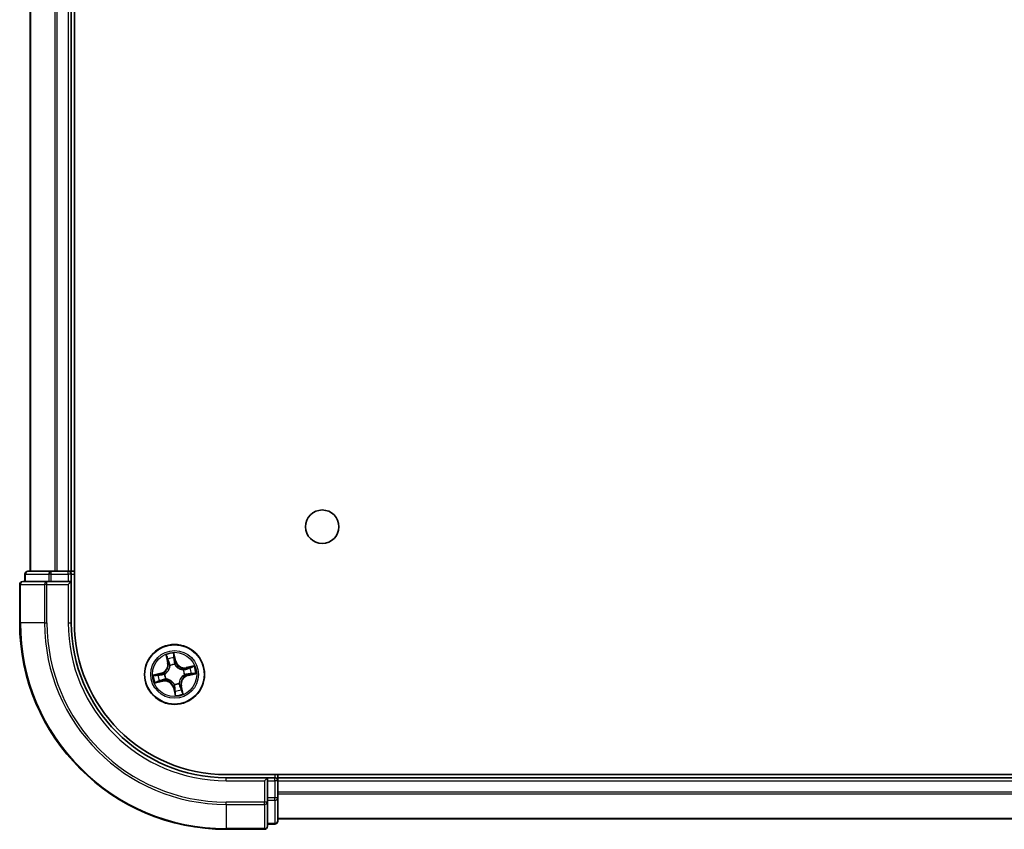
# Model space of a CAD drawing. Units: millimetres. Extents: x 0 to 9053, y 0 to 1405.
# Drawn here: x 1605 to 1700, y 254 to 333 of the extents above; entities that cross this region are included whole.
import ezdxf

# ---------------------------------------------------------------- set-up
doc = ezdxf.new("R2010")
doc.units = ezdxf.units.MM
doc.layers.add('Visible (ISO)', color=7, linetype='Continuous', lineweight=35)
doc.layers.add('Visible Narrow (ISO)', color=7, linetype='Continuous', lineweight=25)

msp = doc.modelspace()

# ---------------------------------------------------------------- linework, layer by layer
at = {"layer": 'Visible (ISO)'}
for p, q in [((1610.2422, 274.1611), (1610.2422, 394.1611)), ((1605.9422, 389.1611), (1605.9422, 279.1611)), ((1609.9422, 279.1611), (1609.9422, 389.1611)), ((1605.4422, 278.8611), (1605.4422, 278.1611)), ((1607.9835, 279.1611), (1605.7422, 279.1611)), ((1608.3591, 279.1611), (1607.9835, 279.1611)), ((1608.5827, 279.1611), (1608.3591, 279.1611)), ((1609.6422, 279.1611), (1608.5827, 279.1611)), ((1609.9422, 279.1611), (1609.6422, 279.1611)), ((1610.2422, 279.1611), (1609.9422, 279.1611)), ((1609.9422, 278.1611), (1609.9422, 278.8611)), ((1604.9422, 277.8611), (1604.9422, 274.1611)), ((1607.5827, 278.1611), (1605.2422, 278.1611)), ((1607.9835, 278.1611), (1607.5827, 278.1611)), ((1607.9835, 278.1611), (1609.6422, 278.1611)), ((1609.6422, 277.8611), (1609.9422, 278.1611)), ((1609.9422, 278.1611), (1609.6422, 278.1611)), ((1609.9422, 274.1611), (1609.9422, 278.1611)), ((2014.9422, 259.4611), (1624.9422, 259.4611)), ((1629.9422, 259.1611), (1629.9422, 259.4611)), ((1628.9422, 259.1611), (1624.9422, 259.1611)), ((1628.9422, 259.1611), (1628.6422, 258.8611)), ((1629.6422, 259.1611), (1628.9422, 259.1611)), ((1628.9422, 258.8611), (1628.9422, 259.1611)), ((1628.9422, 258.8611), (1628.9422, 257.2024)), ((1629.9422, 258.8611), (1629.9422, 259.1611)), ((2009.9422, 259.1611), (1629.9422, 259.1611)), ((1629.9422, 257.2024), (1629.9422, 258.8611)), ((1628.9422, 256.8016), (1628.9422, 257.2024)), ((1628.9422, 254.4611), (1628.9422, 256.8016)), ((1629.9422, 254.9611), (1629.9422, 257.2024)), ((1628.9422, 254.6611), (1629.6422, 254.6611)), ((1629.9422, 255.1611), (2009.9422, 255.1611)), ((1624.9422, 254.1611), (1628.6422, 254.1611))]:
    msp.add_line(p, q, dxfattribs=at)
for centre, radius in [((1634.2422, 283.4611), 1.621), ((1619.9422, 269.1611), 2.9)]:
    msp.add_circle(centre, radius, dxfattribs=at)
for centre, radius, start, end in [((1605.7422, 278.8611), 0.3, 90, 180), ((1609.6422, 278.8611), 0.3, 0, 90), ((1605.2422, 277.8611), 0.3, 90, 180), ((1624.9422, 274.1611), 20, 180, 270), ((1624.9422, 274.1611), 15, 180, 270), ((1624.9422, 274.1611), 14.7, 180, 270), ((1629.6422, 258.8611), 0.3, 0, 90), ((1629.6422, 254.9611), 0.3, 270, 0), ((1628.6422, 254.4611), 0.3, 270, 0)]:
    msp.add_arc(centre, radius, start, end, dxfattribs=at)
at = {"layer": 'Visible Narrow (ISO)'}
for p, q in [((1606.0117, 279.1611), (1606.0117, 389.1611)), ((1608.3522, 389.1611), (1608.3522, 279.1611)), ((1608.5827, 279.1611), (1608.5827, 389.1611)), ((1609.6422, 389.1611), (1609.6422, 279.1611)), ((1605.5117, 278.8611), (1605.4422, 278.8611)), ((1605.5117, 278.8611), (1607.7531, 278.8611)), ((1605.5117, 278.1611), (1605.5117, 278.8611)), ((1607.9835, 278.8611), (1607.7531, 278.8611)), ((1607.7531, 278.8611), (1607.7531, 278.1611)), ((1607.9835, 278.8611), (1607.9835, 279.1611)), ((1607.9835, 278.8611), (1609.6422, 278.8611)), ((1607.9835, 278.1611), (1607.9835, 278.8611)), ((1609.6422, 278.8611), (1609.6422, 279.1611)), ((1609.9422, 278.8611), (1609.6422, 278.8611)), ((1609.6422, 278.8611), (1609.6422, 278.1611)), ((1609.9422, 278.8611), (1610.2422, 278.8611)), ((1605.0117, 277.8611), (1604.9422, 277.8611)), ((1605.0117, 274.1611), (1605.0117, 277.8611)), ((1605.0117, 277.8611), (1607.3522, 277.8611)), ((1607.3522, 277.8611), (1607.3522, 274.1611)), ((1607.5827, 277.8611), (1607.3522, 277.8611)), ((1607.5827, 277.8611), (1607.5827, 278.1611)), ((1607.5827, 274.1611), (1607.5827, 277.8611)), ((1607.5827, 277.8611), (1609.6422, 277.8611)), ((1609.6422, 277.8611), (1609.6422, 274.1611)), ((1605.0117, 274.1611), (1604.9422, 274.1611)), ((1607.3522, 274.1611), (1605.0117, 274.1611)), ((1607.3522, 274.1611), (1607.5827, 274.1611)), ((1609.6422, 274.1611), (1609.9422, 274.1611)), ((1619.1125, 271.0467), (1619.2722, 270.2836)), ((1620.0602, 270.4629), (1619.8739, 271.22)), ((1619.8947, 270.927), (1620.0118, 270.451)), ((1619.321, 270.2938), (1619.2205, 270.7735)), ((1619.321, 270.2938), (1619.2722, 270.2836)), ((1619.321, 270.2938), (1619.3921, 270.3086)), ((1619.5037, 270.001), (1619.4938, 270.0199)), ((1620.0118, 270.451), (1619.9413, 270.4337)), ((1619.9746, 270.1293), (1619.9739, 270.108)), ((1620.0118, 270.451), (1620.0602, 270.4629)), ((1621.8278, 269.9908), (1621.0647, 269.831)), ((1621.0749, 269.7822), (1621.5546, 269.8827)), ((1618.6403, 269.2791), (1617.8832, 269.0928)), ((1618.1763, 269.1136), (1618.6522, 269.2307)), ((1618.6522, 269.2307), (1618.6403, 269.2791)), ((1618.6522, 269.2307), (1618.6696, 269.1602)), ((1618.9739, 269.1935), (1618.9952, 269.1928)), ((1620.7821, 269.5995), (1620.801, 269.6094)), ((1620.9104, 269.1287), (1620.8891, 269.1294)), ((1621.0749, 269.7822), (1621.0647, 269.831)), ((1621.0749, 269.7822), (1621.0898, 269.7111)), ((1621.2321, 269.0914), (1621.2148, 269.162)), ((1621.7081, 269.2085), (1621.2321, 269.0914)), ((1621.2321, 269.0914), (1621.244, 269.0431)), ((1621.244, 269.0431), (1622.0011, 269.2294)), ((1618.0566, 268.3314), (1618.8197, 268.4911)), ((1618.8095, 268.5399), (1618.3297, 268.4394)), ((1618.8095, 268.5399), (1618.7946, 268.611)), ((1618.8095, 268.5399), (1618.8197, 268.4911)), ((1619.1023, 268.7226), (1619.0834, 268.7127)), ((1619.9098, 268.1928), (1619.9105, 268.2141)), ((1620.3807, 268.3211), (1620.3905, 268.3023)), ((1620.5633, 268.0284), (1620.4922, 268.0135)), ((1620.5633, 268.0284), (1620.6121, 268.0386)), ((1620.5633, 268.0284), (1620.6638, 267.5486)), ((1620.7719, 267.2755), (1620.6121, 268.0386)), ((1619.8725, 267.8711), (1619.8242, 267.8592)), ((1619.8242, 267.8592), (1620.0105, 267.1021)), ((1619.8725, 267.8711), (1619.9431, 267.8885)), ((1619.9896, 267.3952), (1619.8725, 267.8711)), ((1629.6422, 259.4611), (1629.6422, 259.1611)), ((1624.9422, 258.8611), (1624.9422, 259.1611)), ((1624.9422, 258.8611), (1628.6422, 258.8611)), ((1628.6422, 258.8611), (1628.6422, 256.8016)), ((1628.9422, 258.8611), (1629.6422, 258.8611)), ((1629.6422, 258.8611), (1629.6422, 259.1611)), ((1629.9422, 258.8611), (1629.6422, 258.8611)), ((1629.6422, 258.8611), (1629.6422, 257.2024)), ((1629.9422, 258.8611), (2009.9422, 258.8611)), ((2009.9422, 257.7547), (1629.9422, 257.7547)), ((1629.9422, 257.6011), (2009.9422, 257.6011)), ((1628.6422, 256.8016), (1624.9422, 256.8016)), ((1624.9422, 256.5711), (1624.9422, 256.8016)), ((1624.9422, 256.5711), (1628.6422, 256.5711)), ((1624.9422, 256.5711), (1624.9422, 254.2306)), ((1628.9422, 256.8016), (1628.6422, 256.8016)), ((1628.6422, 256.5711), (1628.6422, 256.8016)), ((1628.6422, 256.5711), (1628.6422, 254.2306)), ((1629.6422, 257.2024), (1628.9422, 257.2024)), ((1628.9422, 256.972), (1629.6422, 256.972)), ((1629.9422, 257.2024), (1629.6422, 257.2024)), ((1629.6422, 256.972), (1629.6422, 257.2024)), ((1629.6422, 256.972), (1629.6422, 254.7306)), ((1629.6422, 254.7306), (1628.9422, 254.7306)), ((1629.6422, 254.6611), (1629.6422, 254.7306)), ((2009.9422, 255.2074), (1629.9422, 255.2074)), ((1628.6422, 254.2306), (1624.9422, 254.2306)), ((1624.9422, 254.2306), (1624.9422, 254.1611)), ((1628.6422, 254.1611), (1628.6422, 254.2306))]:
    msp.add_line(p, q, dxfattribs=at)
for radius in [2.8677, 2.3092, 2.1415]:
    msp.add_circle((1619.9422, 269.1611), radius, dxfattribs=at)
for centre, radius, start, end in [((1624.9422, 274.1611), 19.9305, 180, 270), ((1624.9422, 274.1611), 17.59, 180, 270), ((1624.9422, 274.1611), 17.3595, 180, 270), ((1624.9422, 274.1611), 15.3, 180, 270), ((1619.9422, 269.1611), 2.0601, 91.899751, 113.750588), ((1618.4362, 270.1085), 0.8542, 283.82517, 11.82517), ((1618.4362, 270.1085), 0.904, 283.82517, 11.82517), ((1619.9422, 269.1611), 1.6122, 92.517649, 113.13269), ((1619.9422, 269.1611), 0.9688, 88.083214, 117.567126), ((1619.9422, 269.1611), 0.9475, 88.083214, 117.567126), ((1620.8896, 270.6671), 0.904, 193.82517, 281.82517), ((1620.8896, 270.6671), 0.8542, 193.82517, 281.82517), ((1619.9422, 269.1611), 2.0601, 1.899751, 23.750588), ((1619.9422, 269.1611), 2.0601, 181.899751, 203.750588), ((1619.9422, 269.1611), 1.6122, 182.517649, 203.13269), ((1619.9422, 269.1611), 0.9688, 178.083214, 207.567126), ((1619.9422, 269.1611), 0.9475, 178.083214, 207.567126), ((1621.4482, 268.2136), 0.904, 103.82517, 191.82517), ((1621.4482, 268.2136), 0.8542, 103.82517, 191.82517), ((1619.9422, 269.1611), 0.9475, 358.083214, 27.567126), ((1619.9422, 269.1611), 0.9688, 358.083214, 27.567126), ((1619.9422, 269.1611), 1.6122, 2.517649, 23.13269), ((1618.9947, 267.6551), 0.904, 13.82517, 101.82517), ((1618.9947, 267.6551), 0.8542, 13.82517, 101.82517), ((1619.9422, 269.1611), 0.9688, 268.083214, 297.567126), ((1619.9422, 269.1611), 0.9475, 268.083214, 297.567126), ((1619.9422, 269.1611), 2.0601, 271.899751, 293.750588), ((1619.9422, 269.1611), 1.6122, 272.517649, 293.13269)]:
    msp.add_arc(centre, radius, start, end, dxfattribs=at)
for centre, major_axis, ratio, start_param, end_param in [((1605.7422, 278.8611), (0, 0.3), 0.7682213, 0, 1.5707963), ((1607.9835, 278.8611), (0, 0.3), 0.7682213, 0, 1.5707963), ((1605.2422, 277.8611), (0, 0.3), 0.7682213, 0, 1.5707963), ((1607.5827, 277.8611), (0, 0.3), 0.7682213, 0, 1.5707963), ((1619.8463, 270.9151), (0.0492, 0.0091), 0.5485067, 0.1044247, 1.4996069), ((1619.2693, 270.7837), (-0.0483, -0.013), 0.5485067, 4.7835784, 6.1787606), ((1619.3264, 270.6024), (-0.0464, -0.0187), 0.8957402, 4.7304427, 6.0858658), ((1619.4408, 270.3189), (-0.0464, -0.0187), 0.8957205, 4.7348377, 6.0858836), ((1619.5145, 269.9802), (-0.05, -0.0021), 0.8768464, 5.1032831, 6.100894), ((1619.5145, 269.9802), (-0.0498, 0.0039), 0.4107012, 4.9644978, 6.1874495), ((1619.8733, 270.7269), (0.0499, 0.0032), 0.8957402, 0.1973195, 1.5527426), ((1619.8929, 270.4218), (0.0499, 0.0032), 0.8957205, 0.1973017, 1.5483476), ((1619.9731, 270.0846), (0.0432, 0.0251), 0.4107012, 0.0957358, 1.3186875), ((1619.9731, 270.0846), (0.0459, 0.0197), 0.8768464, 0.1822914, 1.1799022), ((1621.5648, 269.8339), (-0.013, 0.0483), 0.5485067, 4.7835784, 6.1787606), ((1618.1882, 269.0652), (-0.0091, 0.0492), 0.5485067, 0.1044247, 1.4996069), ((1618.3763, 269.0922), (-0.0032, 0.0499), 0.8957402, 0.1973195, 1.5527426), ((1618.6815, 269.1118), (-0.0032, 0.0499), 0.8957205, 0.1973017, 1.5483476), ((1619.0187, 269.192), (-0.0197, 0.0459), 0.8768464, 0.1822914, 1.1799022), ((1619.0187, 269.192), (-0.0251, 0.0432), 0.4107012, 0.0957358, 1.3186875), ((1620.7613, 269.5887), (-0.0021, 0.05), 0.8768464, 5.1032831, 6.100894), ((1620.7613, 269.5887), (0.0039, 0.0498), 0.4107012, 4.9644978, 6.1874495), ((1620.8657, 269.1302), (0.0251, -0.0432), 0.4107012, 0.0957358, 1.3186875), ((1620.8657, 269.1302), (0.0197, -0.0459), 0.8768464, 0.1822914, 1.1799022), ((1621.1, 269.6624), (-0.0187, 0.0464), 0.8957205, 4.7348377, 6.0858836), ((1621.2029, 269.2103), (0.0032, -0.0499), 0.8957205, 0.1973017, 1.5483476), ((1621.3835, 269.7768), (-0.0187, 0.0464), 0.8957402, 4.7304427, 6.0858658), ((1621.508, 269.2299), (0.0032, -0.0499), 0.8957402, 0.1973195, 1.5527426), ((1621.6962, 269.2569), (0.0091, -0.0492), 0.5485067, 0.1044247, 1.4996069), ((1618.3195, 268.4882), (0.013, -0.0483), 0.5485067, 4.7835784, 6.1787606), ((1618.5008, 268.5453), (0.0187, -0.0464), 0.8957402, 4.7304427, 6.0858658), ((1618.7844, 268.6597), (0.0187, -0.0464), 0.8957205, 4.7348377, 6.0858836), ((1619.1231, 268.7334), (0.0021, -0.05), 0.8768464, 5.1032831, 6.100894), ((1619.1231, 268.7334), (-0.0039, -0.0498), 0.4107012, 4.9644978, 6.1874495), ((1619.9113, 268.2376), (-0.0432, -0.0251), 0.4107012, 0.0957358, 1.3186875), ((1619.9113, 268.2376), (-0.0459, -0.0197), 0.8768464, 0.1822914, 1.1799022), ((1620.3698, 268.342), (0.0498, -0.0039), 0.4107012, 4.9644978, 6.1874495), ((1620.3698, 268.342), (0.05, 0.0021), 0.8768464, 5.1032831, 6.100894), ((1620.4435, 268.0033), (0.0464, 0.0187), 0.8957205, 4.7348377, 6.0858836), ((1619.9914, 267.9004), (-0.0499, -0.0032), 0.8957205, 0.1973017, 1.5483476), ((1620.011, 267.5952), (-0.0499, -0.0032), 0.8957402, 0.1973195, 1.5527426), ((1620.038, 267.4071), (-0.0492, -0.0091), 0.5485067, 0.1044247, 1.4996069), ((1620.5579, 267.7197), (0.0464, 0.0187), 0.8957402, 4.7304427, 6.0858658), ((1620.615, 267.5384), (0.0483, 0.013), 0.5485067, 4.7835784, 6.1787606), ((1628.6422, 256.8016), (0.3, 0), 0.7682213, 4.712389, 6.2831853), ((1629.6422, 257.2024), (0.3, 0), 0.7682213, 4.712389, 6.2831853), ((1629.6422, 254.9611), (0.3, 0), 0.7682213, 4.712389, 6.2831853), ((1628.6422, 254.4611), (0.3, 0), 0.7682213, 4.712389, 6.2831853)]:
    msp.add_ellipse(centre, major_axis=major_axis, ratio=ratio, start_param=start_param, end_param=end_param, dxfattribs=at)
for points, knots in [([(1619.2587, 270.8092), (1619.255, 270.8238), (1619.2495, 270.8384), (1619.2321, 270.8765), (1619.2185, 270.8996), (1619.19, 270.9431), (1619.1755, 270.9634), (1619.1448, 271.0048), (1619.1285, 271.0258), (1619.1125, 271.0467)], [0, 0, 0, 0, 0.005934038, 0.005934038, 0.0154285, 0.0154285, 0.023744988, 0.023744988, 0.032394303, 0.032394303, 0.032394303, 0.032394303]), ([(1619.1125, 271.0467), (1619.1237, 271.0222), (1619.135, 270.9976), (1619.1567, 270.9493), (1619.167, 270.9256), (1619.1876, 270.8754), (1619.1978, 270.8488), (1619.2119, 270.8059), (1619.2167, 270.7896), (1619.2205, 270.7735)], [-0.032394303, -0.032394303, -0.032394303, -0.032394303, -0.023744988, -0.023744988, -0.0154285, -0.0154285, -0.005934038, -0.005934038, 0, 0, 0, 0]), ([(1619.8739, 271.22), (1619.8672, 271.1886), (1619.8605, 271.1569), (1619.8473, 271.0856), (1619.8415, 271.0466), (1619.8395, 270.9861), (1619.8406, 270.9635), (1619.8448, 270.9426)], [-0.000338329, -0.000338329, -0.000338329, -0.000338329, 0.010200936, 0.010200936, 0.02365019, 0.02365019, 0.032055974, 0.032055974, 0.032055974, 0.032055974]), ([(1619.8448, 270.9426), (1619.852, 270.9068), (1619.858, 270.8739), (1619.867, 270.8161), (1619.87, 270.7913), (1619.8713, 270.7717)], [-0.028982846, -0.028982846, -0.028982846, -0.028982846, -0.014585063, -0.014585063, 0, 0, 0, 0]), ([(1619.8947, 270.927), (1619.8898, 270.9498), (1619.8862, 270.9741), (1619.8794, 271.0386), (1619.8773, 271.0796), (1619.875, 271.1541), (1619.8744, 271.1872), (1619.8739, 271.22)], [-0.032055974, -0.032055974, -0.032055974, -0.032055974, -0.02365019, -0.02365019, -0.010200936, -0.010200936, 0.000338329, 0.000338329, 0.000338329, 0.000338329]), ([(1619.9217, 270.7388), (1619.9203, 270.7604), (1619.9172, 270.7877), (1619.9081, 270.8513), (1619.902, 270.8875), (1619.8947, 270.927)], [0, 0, 0, 0, 0.014585063, 0.014585063, 0.028982846, 0.028982846, 0.028982846, 0.028982846]), ([(1619.4651, 269.9861), (1619.4639, 269.9703), (1619.4623, 269.9544), (1619.4501, 269.8581), (1619.4298, 269.7766), (1619.3772, 269.6467), (1619.3521, 269.5974), (1619.3227, 269.5508), (1619.2934, 269.5041), (1619.2598, 269.4602), (1619.1655, 269.3564), (1619.1008, 269.3029), (1619.0192, 269.2502), (1619.0057, 269.2419), (1618.992, 269.234)], [0.07381855, 0.07381855, 0.07381855, 0.07381855, 0.07927961, 0.07927961, 0.10701048, 0.10701048, 0.12434228, 0.12434228, 0.12434228, 0.14167408, 0.14167408, 0.16940495, 0.16940495, 0.17486601, 0.17486601, 0.17486601, 0.17486601]), ([(1618.9952, 269.1928), (1619.0096, 269.2013), (1619.0238, 269.2103), (1619.1093, 269.2672), (1619.1772, 269.3254), (1619.2773, 269.4383), (1619.3132, 269.4861), (1619.345, 269.5367), (1619.3769, 269.5873), (1619.4044, 269.6404), (1619.4629, 269.7795), (1619.4859, 269.8659), (1619.5003, 269.9676), (1619.5022, 269.9843), (1619.5037, 270.001)], [-0.17486601, -0.17486601, -0.17486601, -0.17486601, -0.16940495, -0.16940495, -0.14167408, -0.14167408, -0.12434228, -0.12434228, -0.12434228, -0.10701048, -0.10701048, -0.07927961, -0.07927961, -0.07381855, -0.07381855, -0.07381855, -0.07381855]), ([(1619.2205, 270.7735), (1619.2311, 270.7345), (1619.2413, 270.6991), (1619.2606, 270.6379), (1619.2696, 270.6121), (1619.2776, 270.5922)], [0, 0, 0, 0, 0.014491423, 0.014491423, 0.028982846, 0.028982846, 0.028982846, 0.028982846]), ([(1619.3088, 270.6436), (1619.3015, 270.6617), (1619.2936, 270.6852), (1619.2767, 270.7411), (1619.2678, 270.7735), (1619.2587, 270.8092)], [-0.028982846, -0.028982846, -0.028982846, -0.028982846, -0.014491423, -0.014491423, 0, 0, 0, 0]), ([(1619.2776, 270.5922), (1619.2967, 270.545), (1619.3158, 270.4977), (1619.3539, 270.4032), (1619.373, 270.3559), (1619.3921, 270.3086)], [0, 0, 0, 0, 0.034389927, 0.034389927, 0.068779854, 0.068779854, 0.068779854, 0.068779854]), ([(1619.423, 270.36), (1619.404, 270.4072), (1619.385, 270.4545), (1619.3469, 270.5491), (1619.3279, 270.5963), (1619.3088, 270.6436)], [-0.068779854, -0.068779854, -0.068779854, -0.068779854, -0.034389927, -0.034389927, 0, 0, 0, 0]), ([(1619.3921, 270.3086), (1619.4186, 270.2445), (1619.4386, 270.1776), (1619.4582, 270.0681), (1619.463, 270.0279), (1619.4651, 269.9861)], [0, 0, 0, 0, 0.049120627, 0.049120627, 0.07646536, 0.07646536, 0.07646536, 0.07646536]), ([(1619.4938, 270.0199), (1619.4928, 270.0641), (1619.4887, 270.1065), (1619.4702, 270.222), (1619.4502, 270.2924), (1619.423, 270.36)], [-0.07646536, -0.07646536, -0.07646536, -0.07646536, -0.049120627, -0.049120627, 0, 0, 0, 0]), ([(1619.8713, 270.7717), (1619.8746, 270.7208), (1619.8779, 270.67), (1619.8845, 270.5682), (1619.8878, 270.5174), (1619.8912, 270.4665)], [-0.068779854, -0.068779854, -0.068779854, -0.068779854, -0.034389927, -0.034389927, 0, 0, 0, 0]), ([(1619.8912, 270.4665), (1619.8959, 270.3939), (1619.9084, 270.3217), (1619.9417, 270.2096), (1619.9564, 270.1696), (1619.9746, 270.1293)], [-0.098241255, -0.098241255, -0.098241255, -0.098241255, -0.049120627, -0.049120627, -0.021775894, -0.021775894, -0.021775894, -0.021775894]), ([(1619.9413, 270.4337), (1619.938, 270.4845), (1619.9347, 270.5354), (1619.9282, 270.6371), (1619.9249, 270.688), (1619.9217, 270.7388)], [0, 0, 0, 0, 0.034389927, 0.034389927, 0.068779854, 0.068779854, 0.068779854, 0.068779854]), ([(1620.0151, 270.1113), (1619.9989, 270.1499), (1619.9858, 270.1882), (1619.9561, 270.2954), (1619.9451, 270.3644), (1619.9413, 270.4337)], [0.021775894, 0.021775894, 0.021775894, 0.021775894, 0.049120627, 0.049120627, 0.098241255, 0.098241255, 0.098241255, 0.098241255]), ([(1619.9739, 270.108), (1619.9824, 270.0937), (1619.9914, 270.0794), (1620.0483, 269.9939), (1620.1065, 269.9261), (1620.2194, 269.826), (1620.2672, 269.79), (1620.3178, 269.7582), (1620.3684, 269.7264), (1620.4215, 269.6988), (1620.5606, 269.6404), (1620.647, 269.6173), (1620.7487, 269.603), (1620.7654, 269.6011), (1620.7821, 269.5995)], [-0.17486601, -0.17486601, -0.17486601, -0.17486601, -0.16940495, -0.16940495, -0.14167408, -0.14167408, -0.12434228, -0.12434228, -0.12434228, -0.10701048, -0.10701048, -0.07927961, -0.07927961, -0.07381855, -0.07381855, -0.07381855, -0.07381855]), ([(1620.7672, 269.6381), (1620.7514, 269.6394), (1620.7356, 269.641), (1620.6392, 269.6531), (1620.5577, 269.6734), (1620.4278, 269.7261), (1620.3785, 269.7511), (1620.3319, 269.7805), (1620.2852, 269.8098), (1620.2413, 269.8434), (1620.1376, 269.9377), (1620.084, 270.0024), (1620.0313, 270.084), (1620.023, 270.0976), (1620.0151, 270.1113)], [0.07381855, 0.07381855, 0.07381855, 0.07381855, 0.07927961, 0.07927961, 0.10701048, 0.10701048, 0.12434228, 0.12434228, 0.12434228, 0.14167408, 0.14167408, 0.16940495, 0.16940495, 0.17486601, 0.17486601, 0.17486601, 0.17486601]), ([(1621.5546, 269.8827), (1621.5156, 269.8722), (1621.4802, 269.8619), (1621.419, 269.8426), (1621.3932, 269.8336), (1621.3733, 269.8256)], [0, 0, 0, 0, 0.014491423, 0.014491423, 0.028982846, 0.028982846, 0.028982846, 0.028982846]), ([(1621.8278, 269.9908), (1621.8033, 269.9795), (1621.7787, 269.9682), (1621.7304, 269.9466), (1621.7067, 269.9362), (1621.6565, 269.9156), (1621.6299, 269.9054), (1621.587, 269.8913), (1621.5707, 269.8865), (1621.5546, 269.8827)], [-0.032394303, -0.032394303, -0.032394303, -0.032394303, -0.023744988, -0.023744988, -0.0154285, -0.0154285, -0.005934038, -0.005934038, 0, 0, 0, 0]), ([(1621.5903, 269.8445), (1621.6049, 269.8482), (1621.6195, 269.8537), (1621.6576, 269.8711), (1621.6807, 269.8847), (1621.7242, 269.9132), (1621.7445, 269.9277), (1621.7859, 269.9585), (1621.8069, 269.9747), (1621.8278, 269.9908)], [0, 0, 0, 0, 0.005934038, 0.005934038, 0.0154285, 0.0154285, 0.023744988, 0.023744988, 0.032394303, 0.032394303, 0.032394303, 0.032394303]), ([(1618.1763, 269.1136), (1618.1534, 269.1086), (1618.1292, 269.1051), (1618.0647, 269.0983), (1618.0237, 269.0962), (1617.9491, 269.0939), (1617.916, 269.0933), (1617.8832, 269.0928)], [-0.032055974, -0.032055974, -0.032055974, -0.032055974, -0.02365019, -0.02365019, -0.010200936, -0.010200936, 0.000338329, 0.000338329, 0.000338329, 0.000338329]), ([(1617.8832, 269.0928), (1617.9146, 269.0861), (1617.9464, 269.0794), (1618.0176, 269.0662), (1618.0566, 269.0604), (1618.1172, 269.0584), (1618.1397, 269.0595), (1618.1606, 269.0637)], [-0.000338329, -0.000338329, -0.000338329, -0.000338329, 0.010200936, 0.010200936, 0.02365019, 0.02365019, 0.032055974, 0.032055974, 0.032055974, 0.032055974]), ([(1618.1606, 269.0637), (1618.1965, 269.0709), (1618.2293, 269.0769), (1618.2871, 269.0859), (1618.3119, 269.0889), (1618.3315, 269.0902)], [-0.028982846, -0.028982846, -0.028982846, -0.028982846, -0.014585063, -0.014585063, 0, 0, 0, 0]), ([(1618.3644, 269.1406), (1618.3428, 269.1392), (1618.3155, 269.1361), (1618.2519, 269.127), (1618.2157, 269.1209), (1618.1763, 269.1136)], [0, 0, 0, 0, 0.014585063, 0.014585063, 0.028982846, 0.028982846, 0.028982846, 0.028982846]), ([(1618.3315, 269.0902), (1618.3824, 269.0935), (1618.4333, 269.0968), (1618.535, 269.1034), (1618.5858, 269.1067), (1618.6367, 269.1101)], [-0.068779854, -0.068779854, -0.068779854, -0.068779854, -0.034389927, -0.034389927, 0, 0, 0, 0]), ([(1618.6696, 269.1602), (1618.6187, 269.1569), (1618.5678, 269.1536), (1618.4661, 269.1471), (1618.4152, 269.1438), (1618.3644, 269.1406)], [0, 0, 0, 0, 0.034389927, 0.034389927, 0.068779854, 0.068779854, 0.068779854, 0.068779854]), ([(1618.6367, 269.1101), (1618.7094, 269.1148), (1618.7815, 269.1273), (1618.8936, 269.1606), (1618.9336, 269.1753), (1618.9739, 269.1935)], [-0.098241255, -0.098241255, -0.098241255, -0.098241255, -0.049120627, -0.049120627, -0.021775894, -0.021775894, -0.021775894, -0.021775894]), ([(1618.992, 269.234), (1618.9534, 269.2178), (1618.915, 269.2047), (1618.8078, 269.175), (1618.7388, 269.164), (1618.6696, 269.1602)], [0.021775894, 0.021775894, 0.021775894, 0.021775894, 0.049120627, 0.049120627, 0.098241255, 0.098241255, 0.098241255, 0.098241255]), ([(1620.8891, 269.1294), (1620.8748, 269.1208), (1620.8606, 269.1118), (1620.775, 269.0549), (1620.7072, 268.9967), (1620.6071, 268.8838), (1620.5711, 268.836), (1620.5393, 268.7854), (1620.5075, 268.7348), (1620.4799, 268.6817), (1620.4215, 268.5426), (1620.3984, 268.4562), (1620.3841, 268.3545), (1620.3822, 268.3378), (1620.3807, 268.3211)], [-0.17486601, -0.17486601, -0.17486601, -0.17486601, -0.16940495, -0.16940495, -0.14167408, -0.14167408, -0.12434228, -0.12434228, -0.12434228, -0.10701048, -0.10701048, -0.07927961, -0.07927961, -0.07381855, -0.07381855, -0.07381855, -0.07381855]), ([(1620.4192, 268.3361), (1620.4205, 268.3519), (1620.4221, 268.3677), (1620.4342, 268.464), (1620.4545, 268.5455), (1620.5072, 268.6754), (1620.5322, 268.7247), (1620.5616, 268.7714), (1620.591, 268.8181), (1620.6245, 268.862), (1620.7188, 268.9657), (1620.7835, 269.0192), (1620.8651, 269.0719), (1620.8787, 269.0802), (1620.8924, 269.0881)], [0.07381855, 0.07381855, 0.07381855, 0.07381855, 0.07927961, 0.07927961, 0.10701048, 0.10701048, 0.12434228, 0.12434228, 0.12434228, 0.14167408, 0.14167408, 0.16940495, 0.16940495, 0.17486601, 0.17486601, 0.17486601, 0.17486601]), ([(1621.0898, 269.7111), (1621.0256, 269.6846), (1620.9587, 269.6647), (1620.8492, 269.645), (1620.809, 269.6402), (1620.7672, 269.6381)], [0, 0, 0, 0, 0.049120627, 0.049120627, 0.07646536, 0.07646536, 0.07646536, 0.07646536]), ([(1620.801, 269.6094), (1620.8452, 269.6104), (1620.8876, 269.6145), (1621.0031, 269.633), (1621.0735, 269.653), (1621.1411, 269.6802)], [-0.07646536, -0.07646536, -0.07646536, -0.07646536, -0.049120627, -0.049120627, 0, 0, 0, 0]), ([(1620.8924, 269.0881), (1620.931, 269.1044), (1620.9693, 269.1175), (1621.0765, 269.1471), (1621.1455, 269.1581), (1621.2148, 269.162)], [0.021775894, 0.021775894, 0.021775894, 0.021775894, 0.049120627, 0.049120627, 0.098241255, 0.098241255, 0.098241255, 0.098241255]), ([(1621.2476, 269.2121), (1621.175, 269.2073), (1621.1028, 269.1949), (1620.9907, 269.1615), (1620.9507, 269.1469), (1620.9104, 269.1287)], [-0.098241255, -0.098241255, -0.098241255, -0.098241255, -0.049120627, -0.049120627, -0.021775894, -0.021775894, -0.021775894, -0.021775894]), ([(1621.3733, 269.8256), (1621.3261, 269.8065), (1621.2788, 269.7874), (1621.1843, 269.7493), (1621.137, 269.7302), (1621.0898, 269.7111)], [0, 0, 0, 0, 0.034389927, 0.034389927, 0.068779854, 0.068779854, 0.068779854, 0.068779854]), ([(1621.1411, 269.6802), (1621.1883, 269.6992), (1621.2356, 269.7183), (1621.3302, 269.7563), (1621.3774, 269.7754), (1621.4247, 269.7944)], [-0.068779854, -0.068779854, -0.068779854, -0.068779854, -0.034389927, -0.034389927, 0, 0, 0, 0]), ([(1621.2148, 269.162), (1621.2656, 269.1652), (1621.3165, 269.1685), (1621.4182, 269.175), (1621.4691, 269.1783), (1621.5199, 269.1815)], [0, 0, 0, 0, 0.034389927, 0.034389927, 0.068779854, 0.068779854, 0.068779854, 0.068779854]), ([(1621.5528, 269.2319), (1621.5019, 269.2286), (1621.4511, 269.2253), (1621.3494, 269.2187), (1621.2985, 269.2154), (1621.2476, 269.2121)], [-0.068779854, -0.068779854, -0.068779854, -0.068779854, -0.034389927, -0.034389927, 0, 0, 0, 0]), ([(1621.4247, 269.7944), (1621.4428, 269.8017), (1621.4663, 269.8097), (1621.5222, 269.8265), (1621.5546, 269.8354), (1621.5903, 269.8445)], [-0.028982846, -0.028982846, -0.028982846, -0.028982846, -0.014491423, -0.014491423, 0, 0, 0, 0]), ([(1621.5199, 269.1815), (1621.5415, 269.1829), (1621.5688, 269.186), (1621.6324, 269.1951), (1621.6686, 269.2012), (1621.7081, 269.2085)], [0, 0, 0, 0, 0.014585063, 0.014585063, 0.028982846, 0.028982846, 0.028982846, 0.028982846]), ([(1621.7237, 269.2584), (1621.6879, 269.2512), (1621.655, 269.2452), (1621.5972, 269.2362), (1621.5724, 269.2332), (1621.5528, 269.2319)], [-0.028982846, -0.028982846, -0.028982846, -0.028982846, -0.014585063, -0.014585063, 0, 0, 0, 0]), ([(1621.7081, 269.2085), (1621.7309, 269.2135), (1621.7552, 269.217), (1621.8197, 269.2239), (1621.8607, 269.2259), (1621.9352, 269.2283), (1621.9683, 269.2288), (1622.0011, 269.2294)], [-0.032055974, -0.032055974, -0.032055974, -0.032055974, -0.02365019, -0.02365019, -0.010200936, -0.010200936, 0.000338329, 0.000338329, 0.000338329, 0.000338329]), ([(1622.0011, 269.2294), (1621.9697, 269.236), (1621.938, 269.2428), (1621.8667, 269.2559), (1621.8277, 269.2617), (1621.7672, 269.2637), (1621.7446, 269.2626), (1621.7237, 269.2584)], [-0.000338329, -0.000338329, -0.000338329, -0.000338329, 0.010200936, 0.010200936, 0.02365019, 0.02365019, 0.032055974, 0.032055974, 0.032055974, 0.032055974]), ([(1618.294, 268.4776), (1618.2794, 268.4739), (1618.2648, 268.4684), (1618.2268, 268.451), (1618.2036, 268.4374), (1618.1602, 268.4089), (1618.1398, 268.3944), (1618.0985, 268.3637), (1618.0774, 268.3474), (1618.0566, 268.3314)], [0, 0, 0, 0, 0.005934038, 0.005934038, 0.0154285, 0.0154285, 0.023744988, 0.023744988, 0.032394303, 0.032394303, 0.032394303, 0.032394303]), ([(1618.0566, 268.3314), (1618.081, 268.3426), (1618.1056, 268.3539), (1618.1539, 268.3756), (1618.1776, 268.3859), (1618.2278, 268.4065), (1618.2544, 268.4167), (1618.2973, 268.4308), (1618.3137, 268.4356), (1618.3297, 268.4394)], [-0.032394303, -0.032394303, -0.032394303, -0.032394303, -0.023744988, -0.023744988, -0.0154285, -0.0154285, -0.005934038, -0.005934038, 0, 0, 0, 0]), ([(1618.4596, 268.5277), (1618.4415, 268.5204), (1618.418, 268.5125), (1618.3621, 268.4956), (1618.3297, 268.4867), (1618.294, 268.4776)], [-0.028982846, -0.028982846, -0.028982846, -0.028982846, -0.014491423, -0.014491423, 0, 0, 0, 0]), ([(1618.3297, 268.4394), (1618.3687, 268.45), (1618.4042, 268.4602), (1618.4654, 268.4795), (1618.4911, 268.4885), (1618.511, 268.4965)], [0, 0, 0, 0, 0.014491423, 0.014491423, 0.028982846, 0.028982846, 0.028982846, 0.028982846]), ([(1618.7433, 268.6419), (1618.696, 268.6229), (1618.6487, 268.6039), (1618.5542, 268.5658), (1618.5069, 268.5467), (1618.4596, 268.5277)], [-0.068779854, -0.068779854, -0.068779854, -0.068779854, -0.034389927, -0.034389927, 0, 0, 0, 0]), ([(1618.511, 268.4965), (1618.5583, 268.5156), (1618.6055, 268.5347), (1618.7001, 268.5728), (1618.7473, 268.5919), (1618.7946, 268.611)], [0, 0, 0, 0, 0.034389927, 0.034389927, 0.068779854, 0.068779854, 0.068779854, 0.068779854]), ([(1619.0834, 268.7127), (1619.0392, 268.7117), (1618.9967, 268.7076), (1618.8813, 268.6891), (1618.8108, 268.6691), (1618.7433, 268.6419)], [-0.07646536, -0.07646536, -0.07646536, -0.07646536, -0.049120627, -0.049120627, 0, 0, 0, 0]), ([(1618.7946, 268.611), (1618.8587, 268.6375), (1618.9256, 268.6574), (1619.0351, 268.6771), (1619.0754, 268.6819), (1619.1172, 268.684)], [0, 0, 0, 0, 0.049120627, 0.049120627, 0.07646536, 0.07646536, 0.07646536, 0.07646536]), ([(1619.9105, 268.2141), (1619.9019, 268.2285), (1619.8929, 268.2427), (1619.836, 268.3282), (1619.7778, 268.3961), (1619.6649, 268.4962), (1619.6171, 268.5321), (1619.5665, 268.5639), (1619.5159, 268.5958), (1619.4628, 268.6233), (1619.3237, 268.6818), (1619.2373, 268.7048), (1619.1356, 268.7191), (1619.1189, 268.7211), (1619.1023, 268.7226)], [-0.17486601, -0.17486601, -0.17486601, -0.17486601, -0.16940495, -0.16940495, -0.14167408, -0.14167408, -0.12434228, -0.12434228, -0.12434228, -0.10701048, -0.10701048, -0.07927961, -0.07927961, -0.07381855, -0.07381855, -0.07381855, -0.07381855]), ([(1619.1172, 268.684), (1619.133, 268.6828), (1619.1488, 268.6812), (1619.2451, 268.669), (1619.3266, 268.6487), (1619.4565, 268.5961), (1619.5058, 268.571), (1619.5525, 268.5416), (1619.5992, 268.5123), (1619.6431, 268.4787), (1619.7468, 268.3844), (1619.8004, 268.3197), (1619.853, 268.2381), (1619.8613, 268.2246), (1619.8692, 268.2109)], [0.07381855, 0.07381855, 0.07381855, 0.07381855, 0.07927961, 0.07927961, 0.10701048, 0.10701048, 0.12434228, 0.12434228, 0.12434228, 0.14167408, 0.14167408, 0.16940495, 0.16940495, 0.17486601, 0.17486601, 0.17486601, 0.17486601]), ([(1619.8692, 268.2109), (1619.8855, 268.1723), (1619.8986, 268.1339), (1619.9282, 268.0267), (1619.9392, 267.9577), (1619.9431, 267.8885)], [0.021775894, 0.021775894, 0.021775894, 0.021775894, 0.049120627, 0.049120627, 0.098241255, 0.098241255, 0.098241255, 0.098241255]), ([(1619.9932, 267.8556), (1619.9884, 267.9282), (1619.976, 268.0004), (1619.9426, 268.1125), (1619.928, 268.1525), (1619.9098, 268.1928)], [-0.098241255, -0.098241255, -0.098241255, -0.098241255, -0.049120627, -0.049120627, -0.021775894, -0.021775894, -0.021775894, -0.021775894]), ([(1620.3905, 268.3023), (1620.3915, 268.2581), (1620.3956, 268.2156), (1620.4141, 268.1002), (1620.4341, 268.0297), (1620.4613, 267.9622)], [-0.07646536, -0.07646536, -0.07646536, -0.07646536, -0.049120627, -0.049120627, 0, 0, 0, 0]), ([(1620.4922, 268.0135), (1620.4657, 268.0776), (1620.4458, 268.1445), (1620.4261, 268.254), (1620.4213, 268.2943), (1620.4192, 268.3361)], [0, 0, 0, 0, 0.049120627, 0.049120627, 0.07646536, 0.07646536, 0.07646536, 0.07646536]), ([(1620.6067, 267.7299), (1620.5876, 267.7772), (1620.5685, 267.8244), (1620.5304, 267.9189), (1620.5113, 267.9662), (1620.4922, 268.0135)], [0, 0, 0, 0, 0.034389927, 0.034389927, 0.068779854, 0.068779854, 0.068779854, 0.068779854]), ([(1619.9431, 267.8885), (1619.9463, 267.8376), (1619.9496, 267.7867), (1619.9561, 267.685), (1619.9594, 267.6341), (1619.9627, 267.5833)], [0, 0, 0, 0, 0.034389927, 0.034389927, 0.068779854, 0.068779854, 0.068779854, 0.068779854]), ([(1619.9627, 267.5833), (1619.964, 267.5617), (1619.9671, 267.5344), (1619.9762, 267.4708), (1619.9823, 267.4346), (1619.9896, 267.3952)], [0, 0, 0, 0, 0.014585063, 0.014585063, 0.028982846, 0.028982846, 0.028982846, 0.028982846]), ([(1619.9896, 267.3952), (1619.9946, 267.3723), (1619.9981, 267.3481), (1620.005, 267.2836), (1620.007, 267.2426), (1620.0094, 267.168), (1620.0099, 267.1349), (1620.0105, 267.1021)], [-0.032055974, -0.032055974, -0.032055974, -0.032055974, -0.02365019, -0.02365019, -0.010200936, -0.010200936, 0.000338329, 0.000338329, 0.000338329, 0.000338329]), ([(1620.013, 267.5504), (1620.0097, 267.6013), (1620.0064, 267.6522), (1619.9998, 267.7539), (1619.9965, 267.8047), (1619.9932, 267.8556)], [-0.068779854, -0.068779854, -0.068779854, -0.068779854, -0.034389927, -0.034389927, 0, 0, 0, 0]), ([(1620.0105, 267.1021), (1620.0171, 267.1335), (1620.0239, 267.1653), (1620.037, 267.2365), (1620.0428, 267.2755), (1620.0448, 267.3361), (1620.0437, 267.3586), (1620.0395, 267.3795)], [-0.000338329, -0.000338329, -0.000338329, -0.000338329, 0.010200936, 0.010200936, 0.02365019, 0.02365019, 0.032055974, 0.032055974, 0.032055974, 0.032055974]), ([(1620.0395, 267.3795), (1620.0323, 267.4154), (1620.0263, 267.4482), (1620.0173, 267.506), (1620.0143, 267.5308), (1620.013, 267.5504)], [-0.028982846, -0.028982846, -0.028982846, -0.028982846, -0.014585063, -0.014585063, 0, 0, 0, 0]), ([(1620.4613, 267.9622), (1620.4803, 267.9149), (1620.4994, 267.8676), (1620.5374, 267.7731), (1620.5565, 267.7258), (1620.5755, 267.6785)], [-0.068779854, -0.068779854, -0.068779854, -0.068779854, -0.034389927, -0.034389927, 0, 0, 0, 0]), ([(1620.5755, 267.6785), (1620.5828, 267.6604), (1620.5908, 267.6369), (1620.6076, 267.581), (1620.6165, 267.5486), (1620.6256, 267.5129)], [-0.028982846, -0.028982846, -0.028982846, -0.028982846, -0.014491423, -0.014491423, 0, 0, 0, 0]), ([(1620.6638, 267.5486), (1620.6533, 267.5876), (1620.643, 267.6231), (1620.6237, 267.6843), (1620.6147, 267.71), (1620.6067, 267.7299)], [0, 0, 0, 0, 0.014491423, 0.014491423, 0.028982846, 0.028982846, 0.028982846, 0.028982846]), ([(1620.6256, 267.5129), (1620.6293, 267.4983), (1620.6348, 267.4837), (1620.6522, 267.4457), (1620.6658, 267.4225), (1620.6943, 267.3791), (1620.7088, 267.3587), (1620.7396, 267.3174), (1620.7558, 267.2963), (1620.7719, 267.2755)], [0, 0, 0, 0, 0.005934038, 0.005934038, 0.0154285, 0.0154285, 0.023744988, 0.023744988, 0.032394303, 0.032394303, 0.032394303, 0.032394303]), ([(1620.7719, 267.2755), (1620.7606, 267.2999), (1620.7493, 267.3245), (1620.7277, 267.3728), (1620.7173, 267.3965), (1620.6967, 267.4467), (1620.6865, 267.4733), (1620.6724, 267.5162), (1620.6676, 267.5326), (1620.6638, 267.5486)], [-0.032394303, -0.032394303, -0.032394303, -0.032394303, -0.023744988, -0.023744988, -0.0154285, -0.0154285, -0.005934038, -0.005934038, 0, 0, 0, 0])]:
    msp.add_open_spline(points, degree=3, knots=knots, dxfattribs=at)

doc.saveas('drawing.dxf')
